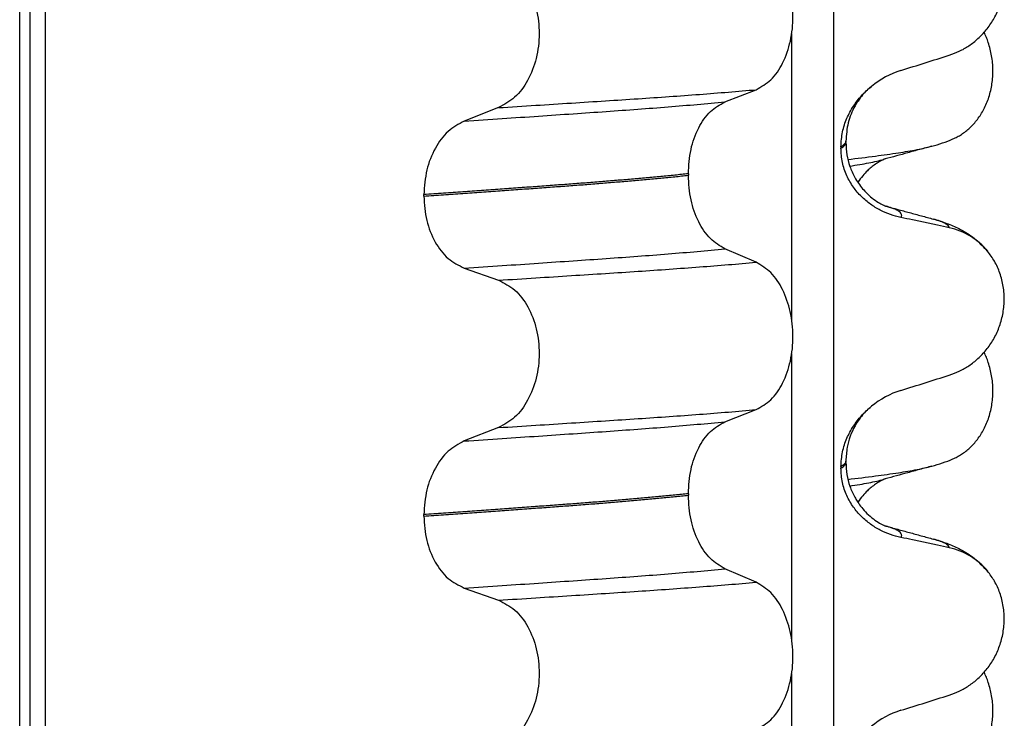
# Model space of a CAD drawing. Units: millimetres. Extents: x -6508 to -5322, y -5276 to -4366.
# Drawn here: x -5509 to -5500, y -4624 to -4617 of the extents above; entities that cross this region are included whole.
import ezdxf

# ---------------------------------------------------------------- set-up
doc = ezdxf.new("R2010")
doc.units = ezdxf.units.MM

# ---------------------------------------------------------------- blocks, each defined once
blk = doc.blocks.new('309018556__23', base_point=(-5519.5, -4677.1))
at = {"color": 7, "linetype": 'Continuous'}
for centre in [(-5500.7208, -4616.4045), (-5500.7208, -4619.5795)]:
    blk.add_arc(centre, 1.5113, 284.86592, 293.19511, dxfattribs=at)
for points, knots in [([(-5500.1256, -4617.7936), (-5500.1111, -4617.7869), (-5500.0819, -4617.7733), (-5500.0241, -4617.7386), (-5499.9537, -4617.6837), (-5499.8779, -4617.5995), (-5499.8135, -4617.4969), (-5499.764, -4617.3777), (-5499.7337, -4617.2457), (-5499.7244, -4617.107), (-5499.7373, -4616.9688), (-5499.7643, -4616.8617), (-5499.7925, -4616.7853), (-5499.8078, -4616.7524), (-5499.8154, -4616.7361)], [0, 0, 0, 0, 0.047777, 0.096645, 0.20196, 0.314264, 0.434689, 0.56368, 0.699592, 0.839365, 0.979001, 1.114254, 1.169263, 1.223078, 1.223078, 1.223078, 1.223078]), ([(-5501.1682, -4617.9966), (-5501.0768, -4617.9856), (-5500.9087, -4617.9654), (-5500.6789, -4617.9329), (-5500.4913, -4617.9031), (-5500.3816, -4617.8768), (-5500.3331, -4617.8652)], [0, 0, 0, 0, 0.2763732, 0.5076704, 0.6963914, 0.8459479, 0.8459479, 0.8459479, 0.8459479]), ([(-5500.3331, -4617.8652), (-5500.3733, -4617.8761), (-5500.4533, -4617.898), (-5500.571, -4617.9301), (-5500.6857, -4617.9615), (-5500.7607, -4617.9818), (-5500.7979, -4617.9918)], [0, 0, 0, 0, 0.1249937, 0.2488471, 0.3661059, 0.4817157, 0.4817157, 0.4817157, 0.4817157]), ([(-5501.149, -4618.0627), (-5501.1159, -4618.0574), (-5501.0531, -4618.0474), (-5500.9641, -4618.0312), (-5500.8851, -4618.0149), (-5500.8361, -4618.0022), (-5500.8132, -4617.9963)], [0, 0, 0, 0, 0.1003357, 0.1907203, 0.2715342, 0.3424266, 0.3424266, 0.3424266, 0.3424266]), ([(-5500.8132, -4617.9963), (-5500.8152, -4617.9978), (-5500.8192, -4618.0008), (-5500.8345, -4618.0078), (-5500.86, -4618.0217), (-5500.8974, -4618.0454), (-5500.9367, -4618.0751), (-5500.979, -4618.1128), (-5501.0248, -4618.161), (-5501.0537, -4618.2014), (-5501.0695, -4618.2236)], [0, 0, 0, 0, 0.0075379, 0.014945, 0.0502564, 0.09475, 0.1475815, 0.1977058, 0.2647577, 0.3464601, 0.3464601, 0.3464601, 0.3464601]), ([(-5500.7979, -4617.9918), (-5500.8003, -4617.9928), (-5500.8053, -4617.9948), (-5500.8105, -4617.9958), (-5500.8132, -4617.9963)], [0, 0, 0, 0, 0.00794205, 0.01600697, 0.01600697, 0.01600697, 0.01600697]), ([(-5500.1256, -4620.9686), (-5500.1111, -4620.9619), (-5500.0819, -4620.9483), (-5500.0241, -4620.9136), (-5499.9537, -4620.8587), (-5499.8779, -4620.7745), (-5499.8135, -4620.6719), (-5499.764, -4620.5527), (-5499.7337, -4620.4207), (-5499.7244, -4620.282), (-5499.7373, -4620.1438), (-5499.7643, -4620.0367), (-5499.7925, -4619.9603), (-5499.8078, -4619.9274), (-5499.8154, -4619.9111)], [0, 0, 0, 0, 0.047777, 0.096645, 0.20196, 0.314264, 0.434689, 0.56368, 0.699592, 0.839365, 0.979001, 1.114254, 1.169263, 1.223078, 1.223078, 1.223078, 1.223078]), ([(-5501.1682, -4621.1716), (-5501.0768, -4621.1606), (-5500.9087, -4621.1404), (-5500.6789, -4621.1079), (-5500.4913, -4621.0781), (-5500.3816, -4621.0518), (-5500.3331, -4621.0402)], [0, 0, 0, 0, 0.2763732, 0.5076704, 0.6963914, 0.8459479, 0.8459479, 0.8459479, 0.8459479]), ([(-5500.3331, -4621.0402), (-5500.3734, -4621.0512), (-5500.4534, -4621.073), (-5500.571, -4621.1051), (-5500.6856, -4621.1365), (-5500.7606, -4621.1567), (-5500.7979, -4621.1668)], [0, 0, 0, 0, 0.1252795, 0.2488471, 0.3657963, 0.4817157, 0.4817157, 0.4817157, 0.4817157]), ([(-5501.149, -4621.2377), (-5501.1159, -4621.2324), (-5501.0531, -4621.2224), (-5500.9641, -4621.2062), (-5500.8851, -4621.1899), (-5500.8361, -4621.1772), (-5500.8132, -4621.1713)], [0, 0, 0, 0, 0.1003357, 0.1907203, 0.2715342, 0.3424266, 0.3424266, 0.3424266, 0.3424266]), ([(-5500.8132, -4621.1713), (-5500.8152, -4621.1728), (-5500.8192, -4621.1758), (-5500.8338, -4621.1825), (-5500.8586, -4621.196), (-5500.8962, -4621.2194), (-5500.9361, -4621.2496), (-5500.979, -4621.2878), (-5501.0248, -4621.336), (-5501.0537, -4621.3764), (-5501.0696, -4621.3986)], [0, 0, 0, 0, 0.0075379, 0.014945, 0.0478225, 0.0924405, 0.1475804, 0.1977087, 0.2647667, 0.3464768, 0.3464768, 0.3464768, 0.3464768]), ([(-5500.7979, -4621.1668), (-5500.8003, -4621.1678), (-5500.8053, -4621.1698), (-5500.8105, -4621.1708), (-5500.8132, -4621.1713)], [0, 0, 0, 0, 0.00794205, 0.01600697, 0.01600697, 0.01600697, 0.01600697]), ([(-5500.1256, -4624.1436), (-5500.1111, -4624.1369), (-5500.0819, -4624.1233), (-5500.0241, -4624.0886), (-5499.9537, -4624.0337), (-5499.8779, -4623.9495), (-5499.8135, -4623.8469), (-5499.764, -4623.7277), (-5499.7337, -4623.5957), (-5499.7244, -4623.457), (-5499.7373, -4623.3188), (-5499.7643, -4623.2117), (-5499.7925, -4623.1353), (-5499.8078, -4623.1024), (-5499.8154, -4623.0861)], [0, 0, 0, 0, 0.047777, 0.096645, 0.20196, 0.314264, 0.434689, 0.56368, 0.699592, 0.839365, 0.979001, 1.114254, 1.169263, 1.223078, 1.223078, 1.223078, 1.223078])]:
    blk.add_open_spline(points, degree=3, knots=knots, dxfattribs=at)
blk = doc.blocks.new('Niveauregulierung_2_1__29', base_point=(-5523.5, -4740.1471))
blk.add_blockref('309018556__23', (-5519.5, -4677.1))
blk = doc.blocks.new('309018556__36', base_point=(-5519.5, -4677.1))
at = {"color": 7, "linetype": 'Continuous'}
for p, q in [((-5509.3914, -4664.1), (-5509.3914, -4481.9)), ((-5509.2922, -4481.9), (-5509.2922, -4664.1)), ((-5509.1366, -4664.1), (-5509.1366, -4481.9)), ((-5501.3114, -4481.9), (-5501.3114, -4664.1)), ((-5501.7261, -4619.585), (-5501.7261, -4616.7497)), ((-5502.3886, -4617.4252), (-5502.0793, -4617.3047)), ((-5504.6368, -4617.4827), (-5504.9776, -4617.6156)), ((-5501.188, -4617.8294), (-5501.188, -4617.8144)), ((-5501.2372, -4617.87), (-5501.2372, -4617.885)), ((-5502.7523, -4618.139), (-5502.7523, -4618.154)), ((-5505.3783, -4618.361), (-5505.3783, -4618.346)), ((-5502.0793, -4619.0173), (-5502.3886, -4618.8844)), ((-5504.9776, -4619.0748), (-5504.6368, -4619.1953)), ((-5501.7261, -4622.76), (-5501.7261, -4619.9247)), ((-5502.3886, -4620.6002), (-5502.0793, -4620.4797)), ((-5504.6368, -4620.6577), (-5504.9776, -4620.7906)), ((-5501.2372, -4621.045), (-5501.2372, -4621.06)), ((-5501.188, -4621.0044), (-5501.188, -4620.9894)), ((-5502.7523, -4621.314), (-5502.7523, -4621.329)), ((-5505.3783, -4621.536), (-5505.3783, -4621.521)), ((-5502.0793, -4622.1923), (-5502.3886, -4622.0594)), ((-5504.9776, -4622.2498), (-5504.6368, -4622.3703)), ((-5501.7261, -4625.935), (-5501.7261, -4623.0997))]:
    blk.add_line(p, q, dxfattribs=at)
for centre, radius, start, end in [((-5500.3781, -4617.9528), 0.8799, 107.42168, 129.26674), ((-5500.3083, -4619.3418), 0.6832, 39.49896, 77.5752), ((-5500.3781, -4621.1278), 0.8799, 107.42168, 129.26674), ((-5500.3083, -4622.5168), 0.6832, 39.49896, 77.5752), ((-5500.3781, -4624.3028), 0.8799, 107.42168, 129.26674)]:
    blk.add_arc(centre, radius, start, end, dxfattribs=at)
for points, knots in [([(-5500.1613, -4616.9621), (-5500.1276, -4616.9499), (-5500.0595, -4616.9252), (-5499.9636, -4616.8695), (-5499.8732, -4616.7991), (-5499.7908, -4616.712), (-5499.7199, -4616.6087), (-5499.6637, -4616.4904), (-5499.6267, -4616.3597), (-5499.6117, -4616.2215), (-5499.6215, -4616.0822), (-5499.6548, -4615.9508), (-5499.7074, -4615.832), (-5499.757, -4615.765), (-5499.7811, -4615.7323)], [0, 0, 0, 0, 0.10728, 0.216923, 0.331139, 0.450153, 0.574911, 0.705575, 0.841282, 0.980539, 1.120583, 1.257701, 1.385606, 1.507289, 1.507289, 1.507289, 1.507289]), ([(-5502.0793, -4617.3047), (-5502.0278, -4617.2753), (-5501.9166, -4617.2118), (-5501.8035, -4617.0349), (-5501.7295, -4616.8193), (-5501.7047, -4616.5767), (-5501.7309, -4616.3343), (-5501.8055, -4616.1184), (-5501.9179, -4615.9404), (-5502.0281, -4615.8734), (-5502.0793, -4615.8423)], [0, 0, 0, 0, 0.175742, 0.379331, 0.610482, 0.857366, 1.104161, 1.335389, 1.540243, 1.717861, 1.717861, 1.717861, 1.717861]), ([(-5504.6368, -4616.0203), (-5504.5803, -4616.0493), (-5504.4606, -4616.1108), (-5504.3337, -4616.2877), (-5504.2517, -4616.5046), (-5504.2239, -4616.7483), (-5504.2532, -4616.9919), (-5504.3359, -4617.2089), (-5504.4619, -4617.3869), (-5504.5807, -4617.4519), (-5504.6368, -4617.4827)], [0, 0, 0, 0, 0.188242, 0.398988, 0.632825, 0.880006, 1.127126, 1.361059, 1.57295, 1.762802, 1.762802, 1.762802, 1.762802]), ([(-5500.6415, -4617.1133), (-5500.5614, -4617.0882), (-5500.4013, -4617.0381), (-5500.2413, -4616.9874), (-5500.1613, -4616.9621)], [0, 0, 0, 0, 0.2516731, 0.5034377, 0.5034377, 0.5034377, 0.5034377]), ([(-5504.6368, -4617.4827), (-5504.5137, -4617.4749), (-5504.2724, -4617.4598), (-5503.9181, -4617.4372), (-5503.5793, -4617.4152), (-5503.2553, -4617.3941), (-5502.9446, -4617.3731), (-5502.6455, -4617.3511), (-5502.3582, -4617.3287), (-5502.1708, -4617.3126), (-5502.0793, -4617.3047)], [0, 0, 0, 0, 0.370034, 0.725299, 1.065028, 1.388589, 1.699187, 1.999475, 2.288101, 2.563741, 2.563741, 2.563741, 2.563741]), ([(-5501.2372, -4617.87), (-5501.234, -4617.8208), (-5501.2277, -4617.724), (-5501.1818, -4617.5882), (-5501.1171, -4617.468), (-5501.0484, -4617.3795), (-5500.9867, -4617.3157), (-5500.9521, -4617.2862), (-5500.935, -4617.2716)], [0, 0, 0, 0, 0.147463, 0.2898435, 0.425909, 0.5555838, 0.6244265, 0.6919411, 0.6919411, 0.6919411, 0.6919411]), ([(-5500.935, -4617.2716), (-5500.9604, -4617.2944), (-5501.0237, -4617.3511), (-5501.107, -4617.4713), (-5501.1746, -4617.6319), (-5501.1835, -4617.7534), (-5501.188, -4617.8144)], [0, 0, 0, 0, 0.1023829, 0.2542279, 0.4348296, 0.6173417, 0.6173417, 0.6173417, 0.6173417]), ([(-5504.9776, -4617.6156), (-5504.8519, -4617.6073), (-5504.6058, -4617.5911), (-5504.2448, -4617.5669), (-5503.9005, -4617.5434), (-5503.5721, -4617.5209), (-5503.2579, -4617.4984), (-5502.9565, -4617.475), (-5502.6679, -4617.451), (-5502.4801, -4617.4337), (-5502.3886, -4617.4252)], [0, 0, 0, 0, 0.377824, 0.7399, 1.085321, 1.413346, 1.727383, 2.030213, 2.320288, 2.596091, 2.596091, 2.596091, 2.596091]), ([(-5502.7523, -4618.139), (-5502.7473, -4618.0577), (-5502.7378, -4617.9003), (-5502.661, -4617.6887), (-5502.549, -4617.5157), (-5502.4394, -4617.4539), (-5502.3886, -4617.4252)], [0, 0, 0, 0, 0.2432066, 0.4702834, 0.6704079, 0.8432042, 0.8432042, 0.8432042, 0.8432042]), ([(-5504.9776, -4617.6156), (-5505.0334, -4617.6461), (-5505.1513, -4617.7107), (-5505.2759, -4617.8873), (-5505.3617, -4618.1031), (-5505.3727, -4618.2634), (-5505.3783, -4618.346)], [0, 0, 0, 0, 0.1886045, 0.3987817, 0.6313681, 0.8779859, 0.8779859, 0.8779859, 0.8779859]), ([(-5501.188, -4617.8144), (-5501.188, -4617.8145), (-5501.188, -4617.8152), (-5501.1881, -4617.8203), (-5501.1912, -4617.8303), (-5501.2009, -4617.8437), (-5501.2166, -4617.8575), (-5501.2298, -4617.8656), (-5501.2372, -4617.87)], [0, 0, 0, 0, 0.00026996, 0.00215967, 0.01524169, 0.03066418, 0.05145112, 0.07726987, 0.07726987, 0.07726987, 0.07726987]), ([(-5501.2372, -4617.885), (-5501.2298, -4617.8806), (-5501.2166, -4617.8725), (-5501.2009, -4617.8587), (-5501.1912, -4617.8453), (-5501.1882, -4617.8356), (-5501.188, -4617.8305), (-5501.188, -4617.8298), (-5501.188, -4617.8294)], [0, 0, 0, 0, 0.02581875, 0.04660569, 0.06202818, 0.0751102, 0.07619003, 0.07726987, 0.07726987, 0.07726987, 0.07726987]), ([(-5500.6415, -4618.5724), (-5500.6765, -4618.5639), (-5500.7471, -4618.5467), (-5500.8486, -4618.5021), (-5500.946, -4618.4429), (-5501.0368, -4618.3663), (-5501.1177, -4618.2716), (-5501.1831, -4618.1577), (-5501.2282, -4618.0265), (-5501.2342, -4617.9328), (-5501.2372, -4617.885)], [0, 0, 0, 0, 0.1079398, 0.2176602, 0.3310918, 0.4488273, 0.5723367, 0.7029561, 0.8409132, 0.9837924, 0.9837924, 0.9837924, 0.9837924]), ([(-5501.188, -4617.8294), (-5501.186, -4617.8697), (-5501.1821, -4617.9499), (-5501.1509, -4618.0665), (-5501.1, -4618.1814), (-5501.0269, -4618.2878), (-5500.9442, -4618.3692), (-5500.8722, -4618.42), (-5500.8295, -4618.4434), (-5500.8066, -4618.4536), (-5500.8005, -4618.4567), (-5500.7975, -4618.4583)], [0, 0, 0, 0, 0.1206677, 0.240327, 0.3596795, 0.4964556, 0.6248723, 0.7054313, 0.7603095, 0.7705192, 0.7807559, 0.7807559, 0.7807559, 0.7807559]), ([(-5502.7523, -4618.139), (-5502.7972, -4618.1436), (-5502.8885, -4618.153), (-5503.0276, -4618.1664), (-5503.1707, -4618.1797), (-5503.3177, -4618.1928), (-5503.4682, -4618.2056), (-5503.6221, -4618.2182), (-5503.7791, -4618.2306), (-5503.8848, -4618.2385), (-5503.9382, -4618.2425)], [0, 0, 0, 0, 0.135576, 0.275376, 0.419184, 0.566778, 0.717934, 0.872423, 1.030015, 1.190479, 1.190479, 1.190479, 1.190479]), ([(-5503.9382, -4618.2575), (-5503.8848, -4618.2535), (-5503.7791, -4618.2456), (-5503.6221, -4618.2332), (-5503.4682, -4618.2206), (-5503.3177, -4618.2078), (-5503.1707, -4618.1947), (-5503.0276, -4618.1814), (-5502.8885, -4618.168), (-5502.7972, -4618.1586), (-5502.7523, -4618.154)], [0, 0, 0, 0, 0.160463, 0.318056, 0.472545, 0.6237, 0.771295, 0.915102, 1.054902, 1.190479, 1.190479, 1.190479, 1.190479]), ([(-5502.3886, -4618.8844), (-5502.4394, -4618.8535), (-5502.5488, -4618.787), (-5502.6601, -4618.6104), (-5502.7373, -4618.3957), (-5502.7472, -4618.2364), (-5502.7523, -4618.154)], [0, 0, 0, 0, 0.1764515, 0.3796311, 0.6095073, 0.8558057, 0.8558057, 0.8558057, 0.8558057]), ([(-5503.9382, -4618.2425), (-5503.9928, -4618.2465), (-5504.1036, -4618.2547), (-5504.2723, -4618.2671), (-5504.4457, -4618.2797), (-5504.6237, -4618.2925), (-5504.8062, -4618.3056), (-5504.9932, -4618.3189), (-5505.1844, -4618.3324), (-5505.3132, -4618.3414), (-5505.3783, -4618.346)], [0, 0, 0, 0, 0.164275, 0.333401, 0.507283, 0.685816, 0.86888, 1.056342, 1.248056, 1.443864, 1.443864, 1.443864, 1.443864]), ([(-5505.3783, -4618.361), (-5505.3132, -4618.3564), (-5505.1844, -4618.3474), (-5504.9932, -4618.3339), (-5504.8062, -4618.3206), (-5504.6237, -4618.3075), (-5504.4457, -4618.2947), (-5504.2723, -4618.2821), (-5504.1036, -4618.2697), (-5503.9928, -4618.2615), (-5503.9382, -4618.2575)], [0, 0, 0, 0, 0.195808, 0.387522, 0.574984, 0.758048, 0.936581, 1.110463, 1.279589, 1.443864, 1.443864, 1.443864, 1.443864]), ([(-5505.3783, -4618.361), (-5505.3728, -4618.4425), (-5505.3622, -4618.6009), (-5505.2768, -4618.8137), (-5505.1514, -4618.9866), (-5505.0333, -4619.0465), (-5504.9776, -4619.0748)], [0, 0, 0, 0, 0.2435191, 0.473333, 0.6806322, 0.8658107, 0.8658107, 0.8658107, 0.8658107]), ([(-5500.7975, -4618.4583), (-5500.7958, -4618.4587), (-5500.7926, -4618.4596), (-5500.7893, -4618.4606), (-5500.7877, -4618.4611)], [0, 0, 0, 0, 0.00507707, 0.01015847, 0.01015847, 0.01015847, 0.01015847]), ([(-5500.7877, -4618.4611), (-5500.7497, -4618.4714), (-5500.673, -4618.4922), (-5500.5567, -4618.524), (-5500.4382, -4618.5563), (-5500.3583, -4618.5781), (-5500.3182, -4618.589)], [0, 0, 0, 0, 0.1182636, 0.2382179, 0.3618086, 0.4865988, 0.4865988, 0.4865988, 0.4865988]), ([(-5500.6415, -4618.5724), (-5500.6405, -4618.5709), (-5500.6385, -4618.568), (-5500.6354, -4618.5617), (-5500.6333, -4618.5533), (-5500.6349, -4618.5409), (-5500.6432, -4618.5271), (-5500.6617, -4618.5109), (-5500.6921, -4618.4941), (-5500.7357, -4618.4765), (-5500.7692, -4618.4666), (-5500.7877, -4618.4611)], [0, 0, 0, 0, 0.0054913, 0.0106077, 0.0209319, 0.0309595, 0.0472904, 0.0679277, 0.1040692, 0.1509595, 0.2088133, 0.2088133, 0.2088133, 0.2088133]), ([(-5500.1613, -4618.6747), (-5500.2003, -4618.6661), (-5500.2802, -4618.6484), (-5500.4017, -4618.6223), (-5500.5228, -4618.5968), (-5500.6029, -4618.5804), (-5500.6415, -4618.5724)], [0, 0, 0, 0, 0.1198018, 0.2455776, 0.3727485, 0.4909597, 0.4909597, 0.4909597, 0.4909597]), ([(-5500.3182, -4618.589), (-5500.2739, -4618.602), (-5500.1878, -4618.6273), (-5500.0567, -4618.6841), (-5499.9131, -4618.7686), (-5499.8287, -4618.8573), (-5499.7811, -4618.9073)], [0, 0, 0, 0, 0.1385476, 0.2687352, 0.428069, 0.6340425, 0.6340425, 0.6340425, 0.6340425]), ([(-5500.1613, -4618.6747), (-5500.1618, -4618.6724), (-5500.1627, -4618.6677), (-5500.1684, -4618.6572), (-5500.182, -4618.6437), (-5500.2111, -4618.6258), (-5500.2573, -4618.6066), (-5500.2962, -4618.5954), (-5500.3182, -4618.589)], [0, 0, 0, 0, 0.0068708, 0.0142776, 0.035481, 0.0634528, 0.1162851, 0.1849603, 0.1849603, 0.1849603, 0.1849603]), ([(-5504.9776, -4619.0748), (-5504.8519, -4619.0665), (-5504.6058, -4619.0503), (-5504.2448, -4619.0261), (-5503.9005, -4619.0026), (-5503.5721, -4618.9801), (-5503.2579, -4618.9576), (-5502.9565, -4618.9342), (-5502.6679, -4618.9102), (-5502.4801, -4618.8929), (-5502.3886, -4618.8844)], [0, 0, 0, 0, 0.377824, 0.7399, 1.085321, 1.413346, 1.727383, 2.030213, 2.320288, 2.596091, 2.596091, 2.596091, 2.596091]), ([(-5500.1613, -4620.1371), (-5500.1276, -4620.1249), (-5500.0595, -4620.1002), (-5499.9636, -4620.0445), (-5499.8732, -4619.9741), (-5499.7908, -4619.887), (-5499.7199, -4619.7837), (-5499.6637, -4619.6654), (-5499.6267, -4619.5347), (-5499.6117, -4619.3965), (-5499.6215, -4619.2572), (-5499.6548, -4619.1258), (-5499.7074, -4619.007), (-5499.757, -4618.94), (-5499.7811, -4618.9073)], [0, 0, 0, 0, 0.10728, 0.216923, 0.331139, 0.450153, 0.574911, 0.705575, 0.841282, 0.980539, 1.120583, 1.257701, 1.385606, 1.507289, 1.507289, 1.507289, 1.507289]), ([(-5504.6368, -4619.1953), (-5504.5137, -4619.1875), (-5504.2724, -4619.1724), (-5503.9181, -4619.1498), (-5503.5793, -4619.1278), (-5503.2553, -4619.1067), (-5502.9446, -4619.0856), (-5502.6455, -4619.0637), (-5502.3582, -4619.0413), (-5502.1708, -4619.0252), (-5502.0793, -4619.0173)], [0, 0, 0, 0, 0.370034, 0.725299, 1.065028, 1.388589, 1.699187, 1.999475, 2.288101, 2.563741, 2.563741, 2.563741, 2.563741]), ([(-5502.0793, -4620.4797), (-5502.0278, -4620.4503), (-5501.9166, -4620.3868), (-5501.8035, -4620.2099), (-5501.7295, -4619.9943), (-5501.7047, -4619.7517), (-5501.7309, -4619.5093), (-5501.8055, -4619.2934), (-5501.9179, -4619.1154), (-5502.0281, -4619.0484), (-5502.0793, -4619.0173)], [0, 0, 0, 0, 0.175742, 0.379331, 0.610482, 0.857366, 1.104161, 1.335389, 1.540243, 1.717861, 1.717861, 1.717861, 1.717861]), ([(-5504.6368, -4619.1953), (-5504.5803, -4619.2243), (-5504.4606, -4619.2858), (-5504.3337, -4619.4627), (-5504.2517, -4619.6796), (-5504.2239, -4619.9233), (-5504.2532, -4620.1669), (-5504.3359, -4620.3839), (-5504.4619, -4620.5619), (-5504.5807, -4620.6269), (-5504.6368, -4620.6577)], [0, 0, 0, 0, 0.188242, 0.398988, 0.632825, 0.880006, 1.127126, 1.361059, 1.57295, 1.762802, 1.762802, 1.762802, 1.762802]), ([(-5500.6415, -4620.2883), (-5500.5614, -4620.2632), (-5500.4013, -4620.2131), (-5500.2413, -4620.1624), (-5500.1613, -4620.1371)], [0, 0, 0, 0, 0.2516731, 0.5034377, 0.5034377, 0.5034377, 0.5034377]), ([(-5501.2372, -4621.045), (-5501.234, -4620.9958), (-5501.2277, -4620.899), (-5501.1818, -4620.7632), (-5501.1171, -4620.643), (-5501.0484, -4620.5545), (-5500.9867, -4620.4907), (-5500.9521, -4620.4612), (-5500.935, -4620.4466)], [0, 0, 0, 0, 0.147463, 0.2898435, 0.425909, 0.5555838, 0.6244265, 0.6919411, 0.6919411, 0.6919411, 0.6919411]), ([(-5500.935, -4620.4466), (-5500.9604, -4620.4694), (-5501.0237, -4620.5261), (-5501.1158, -4620.6589), (-5501.1786, -4620.8227), (-5501.1854, -4620.9438), (-5501.188, -4620.9894)], [0, 0, 0, 0, 0.1023829, 0.2542279, 0.4805755, 0.6171571, 0.6171571, 0.6171571, 0.6171571]), ([(-5504.6368, -4620.6577), (-5504.5137, -4620.6499), (-5504.2724, -4620.6348), (-5503.9181, -4620.6122), (-5503.5793, -4620.5902), (-5503.2553, -4620.5691), (-5502.9446, -4620.5481), (-5502.6455, -4620.5261), (-5502.3582, -4620.5037), (-5502.1708, -4620.4876), (-5502.0793, -4620.4797)], [0, 0, 0, 0, 0.370034, 0.725299, 1.065028, 1.388589, 1.699187, 1.999475, 2.288101, 2.563741, 2.563741, 2.563741, 2.563741]), ([(-5504.9776, -4620.7906), (-5504.8519, -4620.7823), (-5504.6058, -4620.7661), (-5504.2448, -4620.7419), (-5503.9005, -4620.7184), (-5503.5721, -4620.6959), (-5503.2579, -4620.6734), (-5502.9565, -4620.65), (-5502.6679, -4620.626), (-5502.4801, -4620.6087), (-5502.3886, -4620.6002)], [0, 0, 0, 0, 0.377824, 0.7399, 1.085321, 1.413346, 1.727383, 2.030213, 2.320288, 2.596091, 2.596091, 2.596091, 2.596091]), ([(-5502.7523, -4621.314), (-5502.7473, -4621.2327), (-5502.7378, -4621.0753), (-5502.661, -4620.8637), (-5502.549, -4620.6907), (-5502.4394, -4620.6289), (-5502.3886, -4620.6002)], [0, 0, 0, 0, 0.2432066, 0.4702834, 0.6704079, 0.8432042, 0.8432042, 0.8432042, 0.8432042]), ([(-5504.9776, -4620.7906), (-5505.0334, -4620.8211), (-5505.1513, -4620.8857), (-5505.2759, -4621.0623), (-5505.3617, -4621.2781), (-5505.3727, -4621.4384), (-5505.3783, -4621.521)], [0, 0, 0, 0, 0.1886045, 0.3987817, 0.6313681, 0.8779859, 0.8779859, 0.8779859, 0.8779859]), ([(-5501.188, -4620.9894), (-5501.188, -4620.9895), (-5501.188, -4620.9902), (-5501.1881, -4620.9953), (-5501.1912, -4621.0053), (-5501.2009, -4621.0187), (-5501.2166, -4621.0325), (-5501.2298, -4621.0406), (-5501.2372, -4621.045)], [0, 0, 0, 0, 0.00026996, 0.00215967, 0.01524169, 0.03066418, 0.05145112, 0.07726987, 0.07726987, 0.07726987, 0.07726987]), ([(-5501.2372, -4621.06), (-5501.2298, -4621.0556), (-5501.2166, -4621.0475), (-5501.2009, -4621.0337), (-5501.1913, -4621.0203), (-5501.1882, -4621.0108), (-5501.188, -4621.0057), (-5501.188, -4621.005), (-5501.188, -4621.0044)], [0, 0, 0, 0, 0.02581875, 0.04660569, 0.06202818, 0.0751102, 0.07538015, 0.07726987, 0.07726987, 0.07726987, 0.07726987]), ([(-5501.188, -4621.0044), (-5501.186, -4621.0447), (-5501.1821, -4621.1249), (-5501.1509, -4621.2415), (-5501.1127, -4621.3278), (-5501.0748, -4621.3918), (-5501.0406, -4621.4407), (-5500.9924, -4621.4972), (-5500.9335, -4621.5516), (-5500.8729, -4621.5945), (-5500.8303, -4621.618), (-5500.8066, -4621.6286), (-5500.8005, -4621.6317), (-5500.7975, -4621.6333)], [0, 0, 0, 0, 0.1206677, 0.240327, 0.3596795, 0.4027053, 0.4633756, 0.5383559, 0.6251663, 0.7030478, 0.7606057, 0.7708153, 0.7810521, 0.7810521, 0.7810521, 0.7810521]), ([(-5500.6415, -4621.7474), (-5500.6765, -4621.7389), (-5500.7471, -4621.7217), (-5500.8486, -4621.6771), (-5500.946, -4621.6179), (-5501.0368, -4621.5413), (-5501.1177, -4621.4466), (-5501.1831, -4621.3327), (-5501.2282, -4621.2015), (-5501.2342, -4621.1078), (-5501.2372, -4621.06)], [0, 0, 0, 0, 0.1079398, 0.2176602, 0.3310918, 0.4488273, 0.5723367, 0.7029561, 0.8409132, 0.9837924, 0.9837924, 0.9837924, 0.9837924]), ([(-5502.7523, -4621.314), (-5502.7972, -4621.3186), (-5502.8885, -4621.328), (-5503.0276, -4621.3414), (-5503.1707, -4621.3547), (-5503.3177, -4621.3678), (-5503.4682, -4621.3806), (-5503.6221, -4621.3932), (-5503.7791, -4621.4056), (-5503.8848, -4621.4135), (-5503.9382, -4621.4175)], [0, 0, 0, 0, 0.135576, 0.275376, 0.419184, 0.566778, 0.717934, 0.872423, 1.030015, 1.190479, 1.190479, 1.190479, 1.190479]), ([(-5503.9382, -4621.4325), (-5503.8848, -4621.4285), (-5503.7791, -4621.4206), (-5503.6221, -4621.4082), (-5503.4682, -4621.3956), (-5503.3177, -4621.3828), (-5503.1707, -4621.3697), (-5503.0276, -4621.3564), (-5502.8885, -4621.343), (-5502.7972, -4621.3336), (-5502.7523, -4621.329)], [0, 0, 0, 0, 0.160463, 0.318056, 0.472545, 0.6237, 0.771295, 0.915102, 1.054902, 1.190479, 1.190479, 1.190479, 1.190479]), ([(-5502.3886, -4622.0594), (-5502.4394, -4622.0285), (-5502.5488, -4621.962), (-5502.6601, -4621.7854), (-5502.7373, -4621.5707), (-5502.7472, -4621.4114), (-5502.7523, -4621.329)], [0, 0, 0, 0, 0.1764515, 0.3796311, 0.6095073, 0.8558057, 0.8558057, 0.8558057, 0.8558057]), ([(-5503.9382, -4621.4175), (-5503.9928, -4621.4215), (-5504.1036, -4621.4297), (-5504.2723, -4621.4421), (-5504.4457, -4621.4547), (-5504.6237, -4621.4675), (-5504.8062, -4621.4806), (-5504.9932, -4621.4939), (-5505.1844, -4621.5074), (-5505.3132, -4621.5164), (-5505.3783, -4621.521)], [0, 0, 0, 0, 0.164275, 0.333401, 0.507283, 0.685816, 0.86888, 1.056342, 1.248056, 1.443864, 1.443864, 1.443864, 1.443864]), ([(-5505.3783, -4621.536), (-5505.3132, -4621.5314), (-5505.1844, -4621.5224), (-5504.9932, -4621.5089), (-5504.8062, -4621.4956), (-5504.6237, -4621.4825), (-5504.4457, -4621.4697), (-5504.2723, -4621.4571), (-5504.1036, -4621.4447), (-5503.9928, -4621.4365), (-5503.9382, -4621.4325)], [0, 0, 0, 0, 0.195808, 0.387522, 0.574984, 0.758048, 0.936581, 1.110463, 1.279589, 1.443864, 1.443864, 1.443864, 1.443864]), ([(-5505.3783, -4621.536), (-5505.3728, -4621.6175), (-5505.3622, -4621.7759), (-5505.2768, -4621.9887), (-5505.1514, -4622.1616), (-5505.0333, -4622.2215), (-5504.9776, -4622.2498)], [0, 0, 0, 0, 0.2435191, 0.473333, 0.6806322, 0.8658107, 0.8658107, 0.8658107, 0.8658107]), ([(-5500.7975, -4621.6333), (-5500.7958, -4621.6337), (-5500.7926, -4621.6346), (-5500.7893, -4621.6356), (-5500.7877, -4621.6361)], [0, 0, 0, 0, 0.0050772, 0.01015847, 0.01015847, 0.01015847, 0.01015847]), ([(-5500.7877, -4621.6361), (-5500.7496, -4621.6465), (-5500.673, -4621.6672), (-5500.5568, -4621.699), (-5500.4383, -4621.7313), (-5500.3584, -4621.753), (-5500.3182, -4621.764)], [0, 0, 0, 0, 0.1183309, 0.2382179, 0.3615012, 0.4865988, 0.4865988, 0.4865988, 0.4865988]), ([(-5500.6415, -4621.7474), (-5500.6405, -4621.7459), (-5500.6385, -4621.743), (-5500.6354, -4621.7367), (-5500.6333, -4621.7283), (-5500.6349, -4621.7159), (-5500.6432, -4621.7021), (-5500.6617, -4621.6859), (-5500.6921, -4621.6691), (-5500.7357, -4621.6515), (-5500.7692, -4621.6416), (-5500.7877, -4621.6361)], [0, 0, 0, 0, 0.0054913, 0.0106077, 0.0209319, 0.0309595, 0.0472904, 0.0679277, 0.1040692, 0.1509595, 0.2088133, 0.2088133, 0.2088133, 0.2088133]), ([(-5500.1613, -4621.8497), (-5500.2003, -4621.8411), (-5500.2802, -4621.8234), (-5500.4017, -4621.7973), (-5500.5228, -4621.7718), (-5500.6029, -4621.7554), (-5500.6415, -4621.7474)], [0, 0, 0, 0, 0.1198018, 0.2455776, 0.3727485, 0.4909597, 0.4909597, 0.4909597, 0.4909597]), ([(-5500.3182, -4621.764), (-5500.2739, -4621.777), (-5500.1878, -4621.8023), (-5500.0567, -4621.8591), (-5499.9131, -4621.9436), (-5499.8287, -4622.0323), (-5499.7811, -4622.0823)], [0, 0, 0, 0, 0.1385476, 0.2687352, 0.428069, 0.6340425, 0.6340425, 0.6340425, 0.6340425]), ([(-5500.1613, -4621.8497), (-5500.1618, -4621.8474), (-5500.1627, -4621.8427), (-5500.1684, -4621.8322), (-5500.182, -4621.8187), (-5500.2111, -4621.8008), (-5500.2573, -4621.7816), (-5500.2962, -4621.7704), (-5500.3182, -4621.764)], [0, 0, 0, 0, 0.0068708, 0.0142776, 0.035481, 0.0634528, 0.1162851, 0.1849603, 0.1849603, 0.1849603, 0.1849603]), ([(-5504.9776, -4622.2498), (-5504.8519, -4622.2415), (-5504.6058, -4622.2253), (-5504.2448, -4622.2011), (-5503.9005, -4622.1776), (-5503.5721, -4622.1551), (-5503.2579, -4622.1326), (-5502.9565, -4622.1092), (-5502.6679, -4622.0852), (-5502.4801, -4622.0679), (-5502.3886, -4622.0594)], [0, 0, 0, 0, 0.377824, 0.7399, 1.085321, 1.413346, 1.727383, 2.030213, 2.320288, 2.596091, 2.596091, 2.596091, 2.596091]), ([(-5500.1613, -4623.3121), (-5500.1276, -4623.2999), (-5500.0595, -4623.2752), (-5499.9636, -4623.2195), (-5499.8732, -4623.1491), (-5499.7908, -4623.062), (-5499.7199, -4622.9587), (-5499.6637, -4622.8404), (-5499.6267, -4622.7097), (-5499.6117, -4622.5715), (-5499.6215, -4622.4322), (-5499.6548, -4622.3008), (-5499.7074, -4622.182), (-5499.757, -4622.115), (-5499.7811, -4622.0823)], [0, 0, 0, 0, 0.10728, 0.216923, 0.331139, 0.450153, 0.574911, 0.705575, 0.841282, 0.980539, 1.120583, 1.257701, 1.385606, 1.507289, 1.507289, 1.507289, 1.507289]), ([(-5504.6368, -4622.3703), (-5504.5137, -4622.3625), (-5504.2724, -4622.3474), (-5503.9181, -4622.3248), (-5503.5793, -4622.3028), (-5503.2553, -4622.2817), (-5502.9446, -4622.2606), (-5502.6455, -4622.2387), (-5502.3582, -4622.2163), (-5502.1708, -4622.2002), (-5502.0793, -4622.1923)], [0, 0, 0, 0, 0.370034, 0.725299, 1.065028, 1.388589, 1.699187, 1.999475, 2.288101, 2.563741, 2.563741, 2.563741, 2.563741]), ([(-5502.0793, -4623.6547), (-5502.0278, -4623.6253), (-5501.9166, -4623.5618), (-5501.8035, -4623.3849), (-5501.7295, -4623.1693), (-5501.7047, -4622.9267), (-5501.7309, -4622.6843), (-5501.8055, -4622.4684), (-5501.9179, -4622.2904), (-5502.0281, -4622.2234), (-5502.0793, -4622.1923)], [0, 0, 0, 0, 0.175742, 0.379331, 0.610482, 0.857366, 1.104161, 1.335389, 1.540243, 1.717861, 1.717861, 1.717861, 1.717861]), ([(-5504.6368, -4622.3703), (-5504.5803, -4622.3993), (-5504.4606, -4622.4608), (-5504.3337, -4622.6377), (-5504.2517, -4622.8546), (-5504.2239, -4623.0983), (-5504.2532, -4623.3419), (-5504.3359, -4623.5589), (-5504.4619, -4623.7369), (-5504.5807, -4623.8019), (-5504.6368, -4623.8327)], [0, 0, 0, 0, 0.188242, 0.398988, 0.632825, 0.880006, 1.127126, 1.361059, 1.57295, 1.762802, 1.762802, 1.762802, 1.762802]), ([(-5500.6415, -4623.4633), (-5500.5614, -4623.4382), (-5500.4013, -4623.3881), (-5500.2413, -4623.3374), (-5500.1613, -4623.3121)], [0, 0, 0, 0, 0.2516731, 0.5034377, 0.5034377, 0.5034377, 0.5034377])]:
    blk.add_open_spline(points, degree=3, knots=knots, dxfattribs=at)
blk = doc.blocks.new('Niveauregulierung_1__41', base_point=(-5523.5428, -4740.1471))
blk.add_blockref('309018556__36', (-5519.5, -4677.1))
blk = doc.blocks.new('HL53KC-WEB-Zeichnung__90', base_point=(-5737.5, -4740.1471))
for name, p in [('Niveauregulierung_1__41', (-5523.5428, -4740.1471)), ('Niveauregulierung_2_1__29', (-5523.5, -4740.1471))]:
    blk.add_blockref(name, p)
blk = doc.blocks.new('SA_Links2', base_point=(-5571, -4470))
blk.add_blockref('HL53KC-WEB-Zeichnung__90', (-5737.5, -4740.1471))

msp = doc.modelspace()

# ---------------------------------------------------------------- block references
msp.add_blockref('SA_Links2', (-5571, -4470))

doc.saveas('drawing.dxf')
